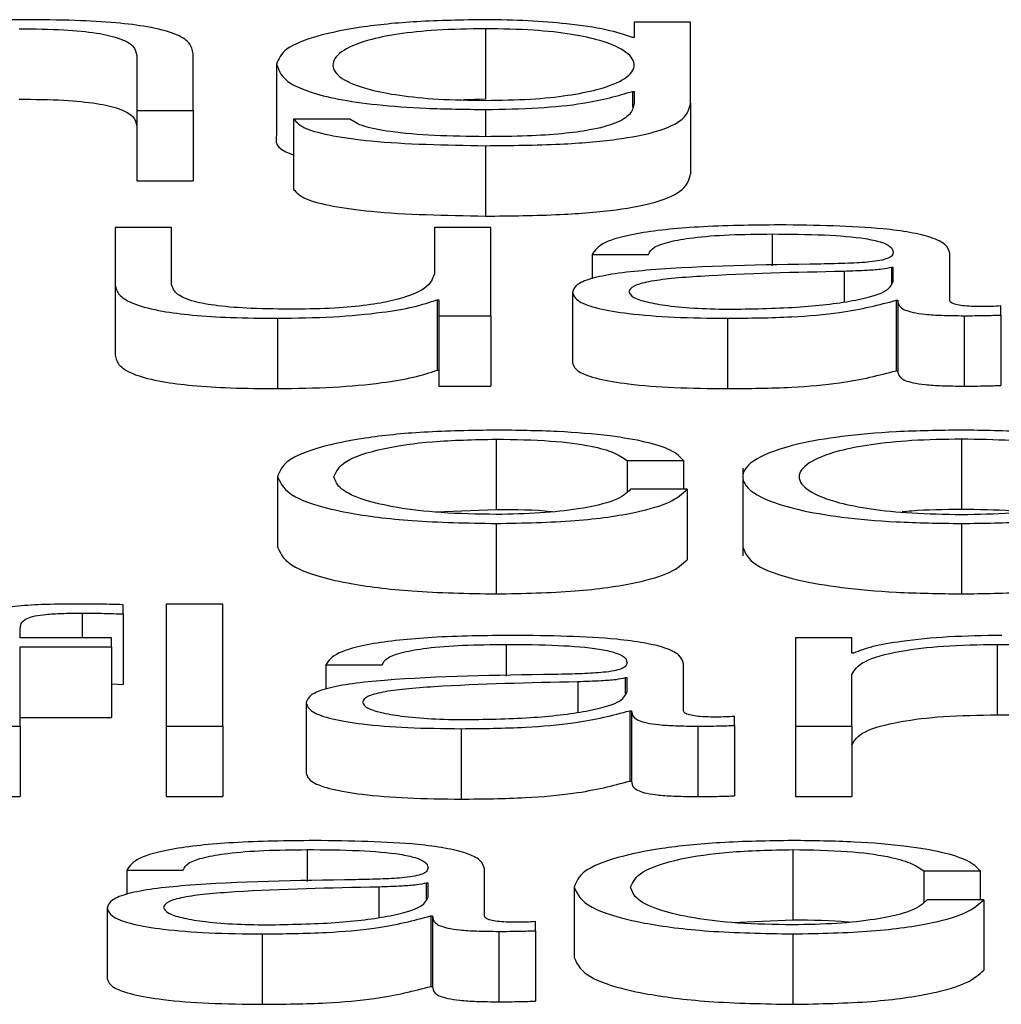
# Paper-space layout 'SHEET 2' of a CAD drawing. Units: inches. Extents: x 0.1 to 10.8, y 0.2 to 8.4.
# Drawn here: x 3.9 to 3.9, y 7 to 7.1 of the extents above; entities that cross this region are included whole.
import ezdxf

# ---------------------------------------------------------------- set-up
doc = ezdxf.new("R2010")
doc.units = ezdxf.units.IN
doc.header["$MEASUREMENT"] = 0

psp = doc.layouts.new('SHEET 2')

# ---------------------------------------------------------------- linework, layer by layer
at = {"color": 7, "linetype": 'Continuous', "lineweight": 25}
for p, q in [((3.8694228, 7.05630979), (3.8694228, 7.05620314)), ((3.86981812, 7.05630979), (3.8694228, 7.05630979)), ((3.86981812, 7.05574172), (3.86981812, 7.05630979)), ((3.86838033, 7.0562644), (3.86838033, 7.05577112)), ((3.8694228, 7.05620314), (3.86941053, 7.05620314)), ((3.86593688, 7.05607745), (3.86593688, 7.05569146)), ((3.86633185, 7.05569146), (3.86633185, 7.05608942)), ((3.86691665, 7.0560162), (3.86691665, 7.05552292)), ((3.86941053, 7.05582561), (3.8694228, 7.05582561)), ((3.86941053, 7.05582561), (3.86941053, 7.05571337)), ((3.8694228, 7.05582561), (3.8694228, 7.05574172)), ((3.86838033, 7.05577112), (3.86822525, 7.05576653)), ((3.86593688, 7.05569146), (3.86593688, 7.05519818)), ((3.86593688, 7.05569146), (3.86633185, 7.05569146)), ((3.86633185, 7.05569146), (3.86633185, 7.05519818)), ((3.86981812, 7.05574172), (3.86981812, 7.05524844)), ((3.86703592, 7.05563157), (3.86703592, 7.05513829)), ((3.8674309, 7.05563157), (3.86703592, 7.05563157)), ((3.86838033, 7.05544462), (3.86838033, 7.05495134)), ((3.86593688, 7.05519818), (3.86633185, 7.05519818)), ((3.86578591, 7.05487155), (3.86578591, 7.05447002)), ((3.86618088, 7.05487155), (3.86578591, 7.05487155)), ((3.86618088, 7.05446885), (3.86618088, 7.05487155)), ((3.86802216, 7.05487155), (3.86802216, 7.05454675)), ((3.86841714, 7.05487155), (3.86802216, 7.05487155)), ((3.86841714, 7.05425323), (3.86841714, 7.05487155)), ((3.86912768, 7.05468226), (3.86952265, 7.05468226)), ((3.86912768, 7.05468226), (3.86912768, 7.05451251)), ((3.87163315, 7.05436214), (3.87163315, 7.05469072)), ((3.87123818, 7.05459123), (3.87122557, 7.05459123)), ((3.87122557, 7.05459123), (3.87122557, 7.05447954)), ((3.87123818, 7.05449278), (3.87123818, 7.05459123)), ((3.86578591, 7.05447002), (3.86578591, 7.05397674)), ((3.86898966, 7.05441612), (3.86898966, 7.05392284)), ((3.86804091, 7.05436455), (3.86804091, 7.05387127)), ((3.86804091, 7.05436455), (3.86805352, 7.05436455)), ((3.86805352, 7.05436455), (3.86805352, 7.05425323)), ((3.87125726, 7.05436097), (3.87126953, 7.05436097)), ((3.87125726, 7.05436097), (3.87125726, 7.05386769)), ((3.87126953, 7.05436097), (3.87126953, 7.05386769)), ((3.87199132, 7.05425804), (3.87199132, 7.05432137)), ((3.86692278, 7.05423521), (3.86692278, 7.05374193)), ((3.86805352, 7.05425323), (3.86841714, 7.05425323)), ((3.86805352, 7.05425323), (3.86805352, 7.05375995)), ((3.86841714, 7.05425323), (3.86841714, 7.05375995)), ((3.87007609, 7.05423521), (3.87007609, 7.05374193)), ((3.87173369, 7.05425323), (3.87173369, 7.05375995)), ((3.87199132, 7.05425804), (3.87199132, 7.05376476)), ((3.86804091, 7.05387127), (3.86805352, 7.05387127)), ((3.87125726, 7.05386769), (3.87126953, 7.05386769)), ((3.86805352, 7.05375995), (3.86841714, 7.05375995)), ((3.8684553, 7.05338787), (3.8684553, 7.05289459)), ((3.87171528, 7.05338787), (3.87171528, 7.05289459)), ((3.86937237, 7.05323929), (3.86976802, 7.05323929)), ((3.86937237, 7.05323929), (3.86937237, 7.05301997)), ((3.86976802, 7.05323929), (3.86976802, 7.0530366)), ((3.87018344, 7.05318572), (3.87018344, 7.05256912)), ((3.86692346, 7.05312406), (3.86692346, 7.05263078)), ((3.86979324, 7.0530366), (3.86939758, 7.0530366)), ((3.86979324, 7.0530366), (3.86979324, 7.05254332)), ((3.86803146, 7.05287773), (3.8684553, 7.05289459)), ((3.8684553, 7.05279698), (3.8684553, 7.0523037)), ((3.87171528, 7.05279698), (3.87171528, 7.0523037)), ((3.86584248, 7.05216292), (3.86584248, 7.05222755)), ((3.86653905, 7.05223237), (3.86614408, 7.05223237)), ((3.86614408, 7.05223237), (3.86614408, 7.0513767)), ((3.86653905, 7.0513767), (3.86653905, 7.05223237)), ((3.86584248, 7.05216292), (3.86584248, 7.05166964)), ((3.86511933, 7.05199502), (3.86511933, 7.05204893)), ((3.86576103, 7.05199502), (3.86511933, 7.05199502)), ((3.86576103, 7.05193162), (3.86576103, 7.05199502)), ((3.87055354, 7.05199502), (3.87055354, 7.0513767)), ((3.87094851, 7.05199502), (3.87055354, 7.05199502)), ((3.87094851, 7.05188851), (3.87094851, 7.05199502)), ((3.86511933, 7.05193162), (3.86576103, 7.05193162)), ((3.86511933, 7.0513767), (3.86511933, 7.05193162)), ((3.86576103, 7.05193162), (3.86576103, 7.05143834)), ((3.87196679, 7.05194964), (3.87196679, 7.05145636)), ((3.87096112, 7.05188851), (3.87094851, 7.05188851)), ((3.86726221, 7.0518058), (3.86765718, 7.0518058)), ((3.86726221, 7.0518058), (3.86726221, 7.05163612)), ((3.86976768, 7.05148561), (3.86976768, 7.05181419)), ((3.86937271, 7.0517147), (3.8693601, 7.0517147)), ((3.8693601, 7.0517147), (3.8693601, 7.05160304)), ((3.86937271, 7.05161625), (3.86937271, 7.0517147)), ((3.87094851, 7.0513767), (3.87094851, 7.05173746)), ((3.86576103, 7.0516721), (3.86584248, 7.05166964)), ((3.86712385, 7.05153959), (3.86712385, 7.05104631)), ((3.86939145, 7.05148444), (3.86939145, 7.05099116)), ((3.86939145, 7.05148444), (3.86940406, 7.05148444)), ((3.86940406, 7.05148444), (3.86940406, 7.05099116)), ((3.86511933, 7.05143834), (3.86576103, 7.05143834)), ((3.87012585, 7.05138151), (3.87012585, 7.05144491)), ((3.86472436, 7.0513767), (3.86511933, 7.0513767)), ((3.86511933, 7.0513767), (3.86511933, 7.05088342)), ((3.86614408, 7.0513767), (3.86653905, 7.0513767)), ((3.86614408, 7.0513767), (3.86614408, 7.05088342)), ((3.86653905, 7.0513767), (3.86653905, 7.05088342)), ((3.86820994, 7.05135875), (3.86820994, 7.05086547)), ((3.86986821, 7.0513767), (3.86986821, 7.05088342)), ((3.87012585, 7.05138151), (3.87012585, 7.05088823)), ((3.87055354, 7.0513767), (3.87055354, 7.05088342)), ((3.87055354, 7.0513767), (3.87094851, 7.0513767)), ((3.87094851, 7.0513767), (3.87094851, 7.05088342)), ((3.86939145, 7.05099116), (3.86940406, 7.05099116)), ((3.86472436, 7.05088342), (3.86511933, 7.05088342)), ((3.86614408, 7.05088342), (3.86653905, 7.05088342)), ((3.87055354, 7.05088342), (3.87094851, 7.05088342)), ((3.87053377, 7.05051134), (3.87053377, 7.05001806)), ((3.86837317, 7.05004738), (3.86837317, 7.05037589)), ((3.8658677, 7.0503675), (3.86626267, 7.0503675)), ((3.8658677, 7.0503675), (3.8658677, 7.05019785)), ((3.87145117, 7.05036269), (3.87184683, 7.05036269)), ((3.87145117, 7.05036269), (3.87145117, 7.05014359)), ((3.87184683, 7.05036269), (3.87184683, 7.05016001)), ((3.8679782, 7.0502764), (3.86796559, 7.0502764)), ((3.86796559, 7.0502764), (3.86796559, 7.05016481)), ((3.8679782, 7.05017802), (3.8679782, 7.0502764)), ((3.86900193, 7.05024766), (3.86900193, 7.04975438)), ((3.86572934, 7.05010129), (3.86572934, 7.04960801)), ((3.87187171, 7.05016001), (3.87147605, 7.05016001)), ((3.87187171, 7.05016001), (3.87187171, 7.04966673)), ((3.86799694, 7.05004615), (3.86800955, 7.05004615)), ((3.86799694, 7.05004615), (3.86799694, 7.04955287)), ((3.86800955, 7.05004615), (3.86800955, 7.04955287)), ((3.868731, 7.04994321), (3.868731, 7.05000661)), ((3.87010993, 7.0500012), (3.87053377, 7.05001806)), ((3.86681611, 7.04992045), (3.86681611, 7.04942717)), ((3.86847371, 7.0499384), (3.86847371, 7.04944512)), ((3.868731, 7.04994321), (3.868731, 7.04944993)), ((3.87053377, 7.04992045), (3.87053377, 7.04942717)), ((3.86799694, 7.04955287), (3.86800955, 7.04955287))]:
    psp.add_line(p, q, dxfattribs=at)
at = {"color": 8, "linetype": 'Continuous', "lineweight": 25}
for p, q in [((3.86838033, 7.05569868), (3.86838033, 7.05550796)), ((3.8703903, 7.0548261), (3.8703903, 7.05460333)), ((3.87089296, 7.05456353), (3.87089296, 7.05435308)), ((3.86555349, 7.05216897), (3.86555349, 7.05199502)), ((3.86852483, 7.05194964), (3.86852483, 7.05172686)), ((3.86902715, 7.051687), (3.86902715, 7.05147654)), ((3.86712998, 7.05051134), (3.86712998, 7.05028856)), ((3.86763264, 7.05024883), (3.86763264, 7.05003829))]:
    psp.add_line(p, q, dxfattribs=at)
at = {"color": 7, "linetype": 'Continuous', "lineweight": 25}
for points, knots in [([(3.86514523, 7.0563278), (3.8650186, 7.05632561), (3.86476933, 7.05632129), (3.86446075, 7.05629055), (3.86422947, 7.05625081), (3.86414836, 7.05621901), (3.86410821, 7.05620327)], [0, 0, 0, 0, 0.2918585, 0.5745548, 0.7894401, 1, 1, 1, 1]), ([(3.86633185, 7.05608942), (3.86632733, 7.05611501), (3.86631891, 7.05616273), (3.86621981, 7.0562289), (3.86603592, 7.05627806), (3.86578544, 7.05630854), (3.86548715, 7.05632532), (3.86526623, 7.05632692), (3.86514523, 7.0563278)], [0, 0, 0, 0, 0.2020736, 0.3767149, 0.536494, 0.6673715, 0.8178142, 1, 1, 1, 1]), ([(3.86838033, 7.0563278), (3.86821715, 7.05632532), (3.86790594, 7.05632059), (3.86749539, 7.05627848), (3.86717383, 7.05621241), (3.86695617, 7.05612209), (3.86693013, 7.05605231), (3.86691665, 7.0560162)], [0, 0, 0, 0, 0.1983767, 0.3783452, 0.554334, 0.7693538, 1, 1, 1, 1]), ([(3.86941053, 7.05620314), (3.86935442, 7.05622194), (3.86923923, 7.05626052), (3.8689719, 7.05629898), (3.86867926, 7.05632337), (3.86848129, 7.0563263), (3.86838033, 7.0563278)], [0, 0, 0, 0, 0.2626245, 0.5390555, 0.7649266, 1, 1, 1, 1]), ([(3.86511388, 7.0562644), (3.86521975, 7.05626323), (3.86541182, 7.05626111), (3.86566141, 7.0562369), (3.86583301, 7.05619625), (3.86592475, 7.05614106), (3.86593267, 7.05609956), (3.86593688, 7.05607745)], [0, 0, 0, 0, 0.2154575, 0.3908935, 0.5549965, 0.7629805, 1, 1, 1, 1]), ([(3.86838033, 7.0562644), (3.86826445, 7.05626265), (3.86804512, 7.05625935), (3.86775864, 7.0562291), (3.86751299, 7.05617761), (3.86734813, 7.05610124), (3.86729227, 7.05600884), (3.86735033, 7.05591726), (3.86752362, 7.05584414), (3.86777112, 7.05579545), (3.8680534, 7.05576693), (3.86826759, 7.05576375), (3.86838033, 7.05576208)], [0, 0, 0, 0, 0.0909811, 0.172201, 0.2516215, 0.375771, 0.5069773, 0.6337341, 0.7540181, 0.8316997, 0.9114144, 1, 1, 1, 1]), ([(3.86838033, 7.05576208), (3.86848727, 7.05576379), (3.86869278, 7.05576707), (3.86896414, 7.05579554), (3.86920712, 7.05584394), (3.86938215, 7.05591685), (3.86944247, 7.05600763), (3.86938639, 7.05609904), (3.86922993, 7.05617467), (3.86899319, 7.05622732), (3.86871248, 7.05625903), (3.86849498, 7.05626254), (3.86838033, 7.0562644)], [0, 0, 0, 0, 0.0851148, 0.1635661, 0.2414672, 0.3634066, 0.4926111, 0.6211923, 0.7466098, 0.8271664, 0.9088941, 1, 1, 1, 1]), ([(3.86691665, 7.0560162), (3.86693231, 7.05596963), (3.86696197, 7.05588147), (3.86725514, 7.05578148), (3.86761991, 7.05572886), (3.86797674, 7.05570288), (3.86823982, 7.05570014), (3.86838033, 7.05569868)], [0, 0, 0, 0, 0.29066516, 0.55035848, 0.68594923, 0.83226213, 1, 1, 1, 1]), ([(3.86838033, 7.05569868), (3.86850502, 7.05570092), (3.86874876, 7.0557053), (3.86914196, 7.05574522), (3.86930877, 7.05579515), (3.86941053, 7.05582561)], [0, 0, 0, 0, 0.2899774, 0.5668385, 1, 1, 1, 1]), ([(3.86511388, 7.05577112), (3.86521975, 7.05576995), (3.86541182, 7.05576783), (3.86566141, 7.05574362), (3.86583301, 7.05570297), (3.86592475, 7.05564778), (3.86593267, 7.05560628), (3.86593688, 7.05558417)], [0, 0, 0, 0, 0.2154575, 0.3908935, 0.5549965, 0.7629805, 1, 1, 1, 1]), ([(3.86838033, 7.05544462), (3.86855701, 7.05544628), (3.86887758, 7.05544929), (3.86930302, 7.0554838), (3.86961499, 7.0555457), (3.86979215, 7.05563567), (3.86980899, 7.05570447), (3.86981812, 7.05574172)], [0, 0, 0, 0, 0.2171954, 0.3940942, 0.5557658, 0.7594209, 1, 1, 1, 1]), ([(3.8694228, 7.05574172), (3.86941774, 7.0557158), (3.86940841, 7.05566799), (3.86930797, 7.05560284), (3.86913747, 7.05555552), (3.86891609, 7.05552634), (3.86866341, 7.05551038), (3.86847907, 7.0555088), (3.86838033, 7.05550796)], [0, 0, 0, 0, 0.2209863, 0.4075396, 0.5723871, 0.7003688, 0.8394947, 1, 1, 1, 1]), ([(3.86703592, 7.05563157), (3.86705646, 7.0556089), (3.86709574, 7.05556553), (3.86730154, 7.05551228), (3.86770963, 7.05545697), (3.86810066, 7.05544977), (3.86838033, 7.05544462)], [0, 0, 0, 0, 0.1950852, 0.3731423, 0.5516568, 1, 1, 1, 1]), ([(3.86838033, 7.05550796), (3.86825957, 7.05550929), (3.86802541, 7.05551189), (3.86772414, 7.05553711), (3.86750868, 7.05557907), (3.8674577, 7.05561348), (3.8674309, 7.05563157)], [0, 0, 0, 0, 0.2878335, 0.5581118, 0.767723, 1, 1, 1, 1]), ([(3.86691665, 7.05552292), (3.86690912, 7.05547426), (3.86690128, 7.05542363), (3.86703087, 7.0553822), (3.86703592, 7.05538058)], [0, 0, 0, 0, 0.9610095, 1, 1, 1, 1]), ([(3.86838033, 7.05495134), (3.86855701, 7.054953), (3.86887758, 7.05495601), (3.86930302, 7.05499052), (3.86961499, 7.05505242), (3.86979215, 7.05514239), (3.86980899, 7.05521119), (3.86981812, 7.05524844)], [0, 0, 0, 0, 0.2171954, 0.3940942, 0.5557658, 0.7594209, 1, 1, 1, 1]), ([(3.86703592, 7.05513829), (3.86705646, 7.05511562), (3.86709574, 7.05507225), (3.86730154, 7.055019), (3.86770963, 7.05496369), (3.86810066, 7.05495649), (3.86838033, 7.05495134)], [0, 0, 0, 0, 0.1950852, 0.3731423, 0.5516568, 1, 1, 1, 1]), ([(3.8704404, 7.0548895), (3.87024803, 7.05488732), (3.86988879, 7.05488324), (3.86944355, 7.05483716), (3.86918174, 7.05476459), (3.86914656, 7.05471101), (3.86912768, 7.05468226)], [0, 0, 0, 0, 0.3003301, 0.5608449, 0.7643667, 1, 1, 1, 1]), ([(3.87163315, 7.05469072), (3.87162771, 7.05471155), (3.87161775, 7.0547496), (3.8715182, 7.05480022), (3.87136488, 7.05483771), (3.87102722, 7.05488229), (3.87069449, 7.05488638), (3.8704404, 7.0548895)], [0, 0, 0, 0, 0.1808277, 0.3302837, 0.4625513, 0.5895737, 1, 1, 1, 1]), ([(3.86952265, 7.05468226), (3.8695306, 7.05469937), (3.86954539, 7.05473121), (3.86965911, 7.05477287), (3.86984233, 7.05480397), (3.87009521, 7.05482312), (3.87028834, 7.05482507), (3.8703903, 7.0548261)], [0, 0, 0, 0, 0.2067294, 0.3847772, 0.5542674, 0.7646651, 1, 1, 1, 1]), ([(3.8703903, 7.0548261), (3.87051263, 7.05482527), (3.87074059, 7.05482373), (3.87101207, 7.05480224), (3.87115767, 7.05477034), (3.87122769, 7.05473734), (3.87123448, 7.05471259), (3.87123818, 7.05469911)], [0, 0, 0, 0, 0.2976405, 0.5546717, 0.6852874, 0.8285669, 1, 1, 1, 1]), ([(3.87123818, 7.05469911), (3.87123669, 7.05469062), (3.87123402, 7.05467539), (3.87120317, 7.05465499), (3.87114892, 7.05463973), (3.87105572, 7.05462714), (3.87091156, 7.05461934), (3.87079433, 7.05461665), (3.87072938, 7.05461516)], [0, 0, 0, 0, 0.17253752, 0.30941761, 0.42635154, 0.54075802, 0.74558242, 1, 1, 1, 1]), ([(3.87072938, 7.05461516), (3.87032001, 7.0546094), (3.86982433, 7.05460242), (3.86931087, 7.05455287), (3.8691268, 7.05451892), (3.8690071, 7.05447157), (3.8689958, 7.05443563), (3.86898966, 7.05441612)], [0, 0, 0, 0, 0.5330441, 0.6454126, 0.7526199, 0.8656792, 1, 1, 1, 1]), ([(3.87122557, 7.05459123), (3.87120461, 7.05458663), (3.87115931, 7.05457668), (3.87103821, 7.05456884), (3.87094776, 7.05456553), (3.87089296, 7.05456353)], [0, 0, 0, 0, 0.2533903, 0.547689, 1, 1, 1, 1]), ([(3.86802216, 7.05454675), (3.86801012, 7.05451227), (3.86798699, 7.05444608), (3.86779768, 7.05436936), (3.86755544, 7.05432512), (3.8673185, 7.05430247), (3.86714133, 7.05429994), (3.86704853, 7.05429861)], [0, 0, 0, 0, 0.2981002, 0.5722846, 0.7086108, 0.847368, 1, 1, 1, 1]), ([(3.87089296, 7.05456353), (3.87055188, 7.05455645), (3.8701379, 7.05454786), (3.8696872, 7.05451533), (3.86951967, 7.05449309), (3.86940242, 7.05446042), (3.86939079, 7.05443455), (3.86938463, 7.05442086)], [0, 0, 0, 0, 0.5557158, 0.674472, 0.7814511, 0.8843853, 1, 1, 1, 1]), ([(3.86578591, 7.05447002), (3.86579128, 7.05444495), (3.86580135, 7.05439796), (3.86590826, 7.05433314), (3.86609112, 7.05428511), (3.86633072, 7.05425482), (3.86660863, 7.05423783), (3.8668127, 7.05423613), (3.86692278, 7.05423521)], [0, 0, 0, 0, 0.20527268, 0.38460436, 0.54925822, 0.68136105, 0.82811948, 1, 1, 1, 1]), ([(3.86704853, 7.05429861), (3.86694407, 7.05429947), (3.86675535, 7.05430101), (3.86650288, 7.05431937), (3.86631359, 7.05435397), (3.86620348, 7.05440628), (3.86618888, 7.0544467), (3.86618088, 7.05446885)], [0, 0, 0, 0, 0.2189454, 0.3955678, 0.5547626, 0.7560531, 1, 1, 1, 1]), ([(3.87010779, 7.05429861), (3.87027157, 7.05430167), (3.87058964, 7.05430762), (3.87096811, 7.05435463), (3.8712028, 7.05441998), (3.87122609, 7.05446789), (3.87123818, 7.05449278)], [0, 0, 0, 0, 0.2882505, 0.559774, 0.7712896, 1, 1, 1, 1]), ([(3.86898966, 7.05441612), (3.86899774, 7.05439484), (3.86901286, 7.05435498), (3.86915894, 7.05430283), (3.86939195, 7.05426386), (3.86970855, 7.05423931), (3.86995006, 7.05423662), (3.87007609, 7.05423521)], [0, 0, 0, 0, 0.20457638, 0.38318676, 0.55533385, 0.76793926, 1, 1, 1, 1]), ([(3.86938463, 7.05442086), (3.86939108, 7.05440754), (3.86940357, 7.05438176), (3.86950679, 7.054348), (3.86966209, 7.0543212), (3.86986818, 7.05430237), (3.87002712, 7.05429988), (3.87010779, 7.05429861)], [0, 0, 0, 0, 0.1940883, 0.3758226, 0.556664, 0.7749997, 1, 1, 1, 1]), ([(3.86692278, 7.05423521), (3.86705462, 7.0542372), (3.86731328, 7.05424109), (3.86763967, 7.05427198), (3.86788934, 7.05431383), (3.86798983, 7.05434746), (3.86804091, 7.05436455)], [0, 0, 0, 0, 0.28584924, 0.56084565, 0.77678366, 1, 1, 1, 1]), ([(3.87007609, 7.05423521), (3.87022803, 7.05423663), (3.87050413, 7.05423921), (3.87094676, 7.05427896), (3.87113881, 7.05432969), (3.87125726, 7.05436097)], [0, 0, 0, 0, 0.3192726, 0.5801568, 1, 1, 1, 1]), ([(3.87126953, 7.05436097), (3.87127071, 7.05434466), (3.87127284, 7.05431521), (3.87134492, 7.05427952), (3.87146319, 7.05426213), (3.87158779, 7.05425431), (3.87168148, 7.05425362), (3.87173369, 7.05425323)], [0, 0, 0, 0, 0.3018524, 0.5447981, 0.6703448, 0.8163265, 1, 1, 1, 1]), ([(3.87186557, 7.05431663), (3.87183885, 7.0543169), (3.87178939, 7.05431739), (3.87172288, 7.05432258), (3.87167085, 7.05433178), (3.8716379, 7.05434559), (3.87163481, 7.05435635), (3.87163315, 7.05436214)], [0, 0, 0, 0, 0.2106062, 0.389809, 0.5557182, 0.7607518, 1, 1, 1, 1]), ([(3.87199132, 7.05432137), (3.87196947, 7.05431999), (3.87192857, 7.0543174), (3.87188559, 7.05431687), (3.87186557, 7.05431663)], [0, 0, 0, 0, 0.5341326, 1, 1, 1, 1]), ([(3.87173369, 7.05425323), (3.87178398, 7.05425333), (3.87187066, 7.05425352), (3.87195564, 7.0542567), (3.87199132, 7.05425804)], [0, 0, 0, 0, 0.5801823, 1, 1, 1, 1]), ([(3.86578591, 7.05397674), (3.86579128, 7.05395167), (3.86580135, 7.05390468), (3.86590826, 7.05383986), (3.86609112, 7.05379183), (3.86633072, 7.05376154), (3.86660863, 7.05374455), (3.8668127, 7.05374285), (3.86692278, 7.05374193)], [0, 0, 0, 0, 0.20527268, 0.38460436, 0.54925822, 0.68136105, 0.82811948, 1, 1, 1, 1]), ([(3.86898966, 7.05392284), (3.86899774, 7.05390156), (3.86901286, 7.0538617), (3.86915894, 7.05380955), (3.86939195, 7.05377058), (3.86970855, 7.05374603), (3.86995006, 7.05374334), (3.87007609, 7.05374193)], [0, 0, 0, 0, 0.2045764, 0.3831868, 0.5553338, 0.7679393, 1, 1, 1, 1]), ([(3.86692278, 7.05374193), (3.86705462, 7.05374392), (3.86731328, 7.05374781), (3.86763967, 7.0537787), (3.86788934, 7.05382055), (3.86798983, 7.05385418), (3.86804091, 7.05387127)], [0, 0, 0, 0, 0.2858492, 0.5608456, 0.7767837, 1, 1, 1, 1]), ([(3.87007609, 7.05374193), (3.87022803, 7.05374335), (3.87050413, 7.05374593), (3.87094676, 7.05378568), (3.87113881, 7.05383641), (3.87125726, 7.05386769)], [0, 0, 0, 0, 0.3192726, 0.5801568, 1, 1, 1, 1]), ([(3.87126953, 7.05386769), (3.87127071, 7.05385138), (3.87127284, 7.05382193), (3.87134492, 7.05378624), (3.87146319, 7.05376885), (3.87158779, 7.05376103), (3.87168148, 7.05376034), (3.87173369, 7.05375995)], [0, 0, 0, 0, 0.3018524, 0.5447981, 0.6703448, 0.8163265, 1, 1, 1, 1]), ([(3.87173369, 7.05375995), (3.87178398, 7.05376005), (3.87187066, 7.05376024), (3.87195564, 7.05376342), (3.87199132, 7.05376476)], [0, 0, 0, 0, 0.5801823, 1, 1, 1, 1]), ([(3.8684553, 7.05345127), (3.86828299, 7.05344866), (3.86795518, 7.0534437), (3.86752387, 7.0533992), (3.8671888, 7.05332953), (3.8669641, 7.05323477), (3.86693731, 7.05316179), (3.86692346, 7.05312406)], [0, 0, 0, 0, 0.1996444, 0.3798147, 0.5556257, 0.770283, 1, 1, 1, 1]), ([(3.86976802, 7.05323929), (3.86974438, 7.0532637), (3.86969962, 7.05330993), (3.86951458, 7.05336952), (3.8692433, 7.05341572), (3.86887912, 7.05344612), (3.8686003, 7.05344951), (3.8684553, 7.05345127)], [0, 0, 0, 0, 0.2042113, 0.3867413, 0.56117, 0.7717834, 1, 1, 1, 1]), ([(3.87171528, 7.05345127), (3.87156045, 7.05344917), (3.87126538, 7.05344517), (3.87086922, 7.0534096), (3.87050837, 7.05334727), (3.87024249, 7.05324904), (3.87015281, 7.05312409), (3.87024251, 7.05299914), (3.8705084, 7.05290096), (3.87086923, 7.05283864), (3.87126539, 7.05280308), (3.87156045, 7.05279908), (3.87171528, 7.05279698)], [0, 0, 0, 0, 0.08984803, 0.17122239, 0.24973821, 0.37024071, 0.50006002, 0.62980361, 0.75027148, 0.82877949, 0.91015205, 1, 1, 1, 1]), ([(3.87171528, 7.05279698), (3.87187021, 7.05279908), (3.87216543, 7.05280308), (3.87256179, 7.05283864), (3.87292277, 7.05290095), (3.87318874, 7.05299914), (3.87327843, 7.05312409), (3.87318876, 7.05324904), (3.8729228, 7.05334727), (3.8725618, 7.05340961), (3.87216543, 7.05344517), (3.87187021, 7.05344917), (3.87171528, 7.05345127)], [0, 0, 0, 0, 0.0898829, 0.171271, 0.249778, 0.3702255, 0.49994, 0.6297302, 0.7502123, 0.8287272, 0.910117, 1, 1, 1, 1]), ([(3.86731844, 7.05312406), (3.86733458, 7.05316067), (3.86736608, 7.05323208), (3.86762026, 7.05332034), (3.86800654, 7.05337846), (3.86830147, 7.05338464), (3.8684553, 7.05338787)], [0, 0, 0, 0, 0.2877059, 0.5611773, 0.7711017, 1, 1, 1, 1]), ([(3.8684553, 7.05338787), (3.86858606, 7.05338585), (3.86883202, 7.05338205), (3.86911929, 7.05334392), (3.86929276, 7.05329414), (3.86934493, 7.05325819), (3.86937237, 7.05323929)], [0, 0, 0, 0, 0.2952616, 0.5554335, 0.7662092, 1, 1, 1, 1]), ([(3.87171528, 7.05338787), (3.8715971, 7.05338601), (3.87137101, 7.05338245), (3.87107336, 7.05335141), (3.8708098, 7.05329895), (3.87062269, 7.05322081), (3.8705558, 7.05312409), (3.87062272, 7.05302739), (3.87080985, 7.0529493), (3.87107337, 7.05289686), (3.871371, 7.0528658), (3.8715971, 7.05286224), (3.87171528, 7.05286038)], [0, 0, 0, 0, 0.0883163, 0.1689616, 0.2483924, 0.371541, 0.5000864, 0.6284982, 0.7516047, 0.8310341, 0.9116829, 1, 1, 1, 1]), ([(3.87171528, 7.05286038), (3.87183356, 7.05286224), (3.87205981, 7.0528658), (3.87235766, 7.05289685), (3.87262133, 7.0529493), (3.87280853, 7.05302739), (3.87287545, 7.05312409), (3.87280856, 7.05322081), (3.87262137, 7.05329896), (3.87235767, 7.05335141), (3.87205981, 7.05338246), (3.87183356, 7.05338601), (3.87171528, 7.05338787)], [0, 0, 0, 0, 0.088363, 0.1690314, 0.2484586, 0.3715381, 0.4999137, 0.6284227, 0.7515443, 0.8309729, 0.9116378, 1, 1, 1, 1]), ([(3.86692346, 7.05312406), (3.8669452, 7.05307642), (3.86698702, 7.05298477), (3.86734916, 7.05287441), (3.86787111, 7.05280738), (3.86825391, 7.05280057), (3.8684553, 7.05279698)], [0, 0, 0, 0, 0.2896116, 0.5571817, 0.7670278, 1, 1, 1, 1]), ([(3.8684553, 7.05286038), (3.86832375, 7.0528627), (3.86807206, 7.05286714), (3.86774967, 7.05290592), (3.86750783, 7.05296371), (3.86734871, 7.0530386), (3.86732864, 7.05309525), (3.86731844, 7.05312406)], [0, 0, 0, 0, 0.1963034, 0.3755564, 0.5543839, 0.7733835, 1, 1, 1, 1]), ([(3.8684553, 7.05279698), (3.86864517, 7.05280062), (3.86901294, 7.05280766), (3.86943791, 7.05286876), (3.86969855, 7.0529483), (3.86976057, 7.05300614), (3.86979324, 7.0530366)], [0, 0, 0, 0, 0.2798412, 0.5420599, 0.7587923, 1, 1, 1, 1]), ([(3.86939758, 7.0530366), (3.86936937, 7.05300946), (3.86931506, 7.05295721), (3.86906516, 7.0528999), (3.86876718, 7.05286624), (3.8685601, 7.05286235), (3.8684553, 7.05286038)], [0, 0, 0, 0, 0.2972571, 0.5722426, 0.7835128, 1, 1, 1, 1]), ([(3.8684553, 7.05289459), (3.86859227, 7.05289491), (3.86873516, 7.05289525), (3.86884617, 7.0528806), (3.86885078, 7.05287999)], [0, 0, 0, 0, 0.9585041, 1, 1, 1, 1]), ([(3.87171528, 7.05289459), (3.87159423, 7.05289402), (3.87144726, 7.05289333), (3.87132251, 7.05287986), (3.87130051, 7.05287749)], [0, 0, 0, 0, 0.8236549, 1, 1, 1, 1]), ([(3.87213039, 7.05287749), (3.87210838, 7.05287986), (3.87198352, 7.05289333), (3.87183643, 7.05289402), (3.87171528, 7.05289459)], [0, 0, 0, 0, 0.17630498, 1, 1, 1, 1]), ([(3.86692346, 7.05263078), (3.8669452, 7.05258314), (3.86698702, 7.05249149), (3.86734916, 7.05238113), (3.86787111, 7.0523141), (3.86825391, 7.05230729), (3.8684553, 7.0523037)], [0, 0, 0, 0, 0.2896116, 0.5571817, 0.7670278, 1, 1, 1, 1]), ([(3.87018344, 7.05263078), (3.870201, 7.05258812), (3.87023485, 7.05250586), (3.87050963, 7.05240768), (3.87086896, 7.05234536), (3.87126547, 7.0523098), (3.87156048, 7.0523058), (3.87171528, 7.0523037)], [0, 0, 0, 0, 0.2595183, 0.500483, 0.6575179, 0.8202825, 1, 1, 1, 1]), ([(3.87171528, 7.0523037), (3.87187019, 7.0523058), (3.87216535, 7.0523098), (3.87256207, 7.05234536), (3.87292154, 7.05240767), (3.8731964, 7.05250586), (3.87323025, 7.05258812), (3.87324781, 7.05263078)], [0, 0, 0, 0, 0.1797873, 0.342583, 0.499616, 0.7405399, 1, 1, 1, 1]), ([(3.8684553, 7.0523037), (3.86864517, 7.05230734), (3.86901294, 7.05231438), (3.86943791, 7.05237548), (3.86969855, 7.05245502), (3.86976057, 7.05251286), (3.86979324, 7.05254332)], [0, 0, 0, 0, 0.2798412, 0.5420599, 0.7587923, 1, 1, 1, 1]), ([(3.86550953, 7.05223237), (3.86542925, 7.05223171), (3.86528246, 7.05223052), (3.86508482, 7.05221812), (3.86493385, 7.05219767), (3.86480724, 7.05216412), (3.86473068, 7.05211372), (3.86472657, 7.05207319), (3.86472436, 7.05205134)], [0, 0, 0, 0, 0.168845, 0.3086882, 0.4322432, 0.5527703, 0.758792, 1, 1, 1, 1]), ([(3.86511933, 7.05204893), (3.86512002, 7.0520646), (3.86512127, 7.05209326), (3.86514928, 7.05212826), (3.86522096, 7.05214969), (3.86530371, 7.0521612), (3.86541835, 7.05216802), (3.86550493, 7.05216863), (3.86555349, 7.05216897)], [0, 0, 0, 0, 0.2752272, 0.5033016, 0.6051571, 0.7115674, 0.8382053, 1, 1, 1, 1]), ([(3.86584248, 7.05222755), (3.86577917, 7.05222917), (3.86566863, 7.05223198), (3.86555716, 7.05223225), (3.86550953, 7.05223237)], [0, 0, 0, 0, 0.5727781, 1, 1, 1, 1]), ([(3.86555349, 7.05216897), (3.86560594, 7.05216852), (3.86570298, 7.05216769), (3.86579856, 7.05216442), (3.86584248, 7.05216292)], [0, 0, 0, 0, 0.5405314, 1, 1, 1, 1]), ([(3.86857492, 7.05201297), (3.86838254, 7.05201079), (3.86802327, 7.05200671), (3.86757799, 7.05196065), (3.86731612, 7.0518881), (3.86728103, 7.05183453), (3.86726221, 7.0518058)], [0, 0, 0, 0, 0.300389, 0.5609537, 0.7644503, 1, 1, 1, 1]), ([(3.86976768, 7.05181419), (3.86976223, 7.05183502), (3.86975227, 7.05187307), (3.86965266, 7.05192369), (3.8694993, 7.05196118), (3.86916164, 7.05200575), (3.86882896, 7.05200984), (3.86857492, 7.05201297)], [0, 0, 0, 0, 0.180835, 0.3303043, 0.4625926, 0.589636, 1, 1, 1, 1]), ([(3.87199848, 7.05201297), (3.87187168, 7.05201078), (3.87162223, 7.05200648), (3.8713135, 7.05197574), (3.87108233, 7.05193602), (3.87100125, 7.05190424), (3.87096112, 7.05188851)], [0, 0, 0, 0, 0.2922126, 0.5748735, 0.789613, 1, 1, 1, 1]), ([(3.86765718, 7.0518058), (3.86766513, 7.0518229), (3.86767993, 7.05185473), (3.86779366, 7.05189638), (3.86797686, 7.05192748), (3.86822973, 7.05194665), (3.86842286, 7.0519486), (3.86852483, 7.05194964)], [0, 0, 0, 0, 0.2066471, 0.3846908, 0.5542127, 0.7646459, 1, 1, 1, 1]), ([(3.86852483, 7.05194964), (3.86864716, 7.0519488), (3.86887515, 7.05194725), (3.86914661, 7.05192574), (3.86929219, 7.05189382), (3.86936221, 7.05186081), (3.869369, 7.05183606), (3.86937271, 7.05182258)], [0, 0, 0, 0, 0.2976016, 0.5546414, 0.68528, 0.8285764, 1, 1, 1, 1]), ([(3.87094851, 7.05173746), (3.87096609, 7.05176934), (3.87099952, 7.05182998), (3.87124872, 7.05190143), (3.87159163, 7.05194317), (3.87183797, 7.05194741), (3.87196679, 7.05194964)], [0, 0, 0, 0, 0.2965055, 0.5639726, 0.7719858, 1, 1, 1, 1]), ([(3.87196679, 7.05194964), (3.87207266, 7.05194847), (3.87226474, 7.05194635), (3.87251433, 7.05192213), (3.87268593, 7.05188147), (3.87277767, 7.05182626), (3.87278558, 7.05178474), (3.87278979, 7.05176262)], [0, 0, 0, 0, 0.2154114, 0.3908146, 0.5549046, 0.7629096, 1, 1, 1, 1]), ([(3.86937271, 7.05182258), (3.86937121, 7.05181409), (3.86936854, 7.05179886), (3.86933764, 7.05177846), (3.86928334, 7.0517632), (3.8691901, 7.05175062), (3.86904598, 7.05174284), (3.86892881, 7.05174017), (3.86886391, 7.05173869)], [0, 0, 0, 0, 0.1725763, 0.3094942, 0.4264699, 0.5409132, 0.7457357, 1, 1, 1, 1]), ([(3.86886391, 7.05173869), (3.86845442, 7.05173292), (3.86795861, 7.05172594), (3.86744507, 7.05167636), (3.867261, 7.0516424), (3.86714129, 7.05159505), (3.86712998, 7.0515591), (3.86712385, 7.05153959)], [0, 0, 0, 0, 0.53307552, 0.6454432, 0.75264895, 0.86570083, 1, 1, 1, 1]), ([(3.86902715, 7.051687), (3.86868617, 7.05167992), (3.86827231, 7.05167133), (3.86782171, 7.05163881), (3.8676542, 7.05161659), (3.86753695, 7.05158394), (3.86752531, 7.05155808), (3.86751916, 7.0515444)], [0, 0, 0, 0, 0.5557241, 0.6744964, 0.7814836, 0.8844097, 1, 1, 1, 1]), ([(3.8693601, 7.0517147), (3.86933914, 7.0517101), (3.86929382, 7.05170015), (3.8691726, 7.05169231), (3.86908204, 7.051689), (3.86902715, 7.051687)], [0, 0, 0, 0, 0.2531816, 0.5473507, 1, 1, 1, 1]), ([(3.86824129, 7.05142208), (3.86840527, 7.05142514), (3.8687236, 7.05143107), (3.86910238, 7.05147809), (3.86933716, 7.05154345), (3.86936055, 7.05159136), (3.86937271, 7.05161625)], [0, 0, 0, 0, 0.2884495, 0.559946, 0.771385, 1, 1, 1, 1]), ([(3.86751916, 7.0515444), (3.86752561, 7.05153107), (3.86753809, 7.05150527), (3.86764124, 7.05147149), (3.86779637, 7.05144468), (3.86800213, 7.05142585), (3.8681608, 7.05142335), (3.86824129, 7.05142208)], [0, 0, 0, 0, 0.1943471, 0.3762488, 0.5571451, 0.7753621, 1, 1, 1, 1]), ([(3.86712385, 7.05153959), (3.86713193, 7.05151831), (3.86714706, 7.05147845), (3.8672932, 7.05142632), (3.8675262, 7.05138737), (3.86784266, 7.05136284), (3.86808401, 7.05136015), (3.86820994, 7.05135875)], [0, 0, 0, 0, 0.2046332, 0.3832793, 0.555454, 0.7680522, 1, 1, 1, 1]), ([(3.86820994, 7.05135875), (3.86836199, 7.05136016), (3.8686382, 7.05136273), (3.86908101, 7.05140243), (3.86927303, 7.05145316), (3.86939145, 7.05148444)], [0, 0, 0, 0, 0.3194777, 0.5803245, 1, 1, 1, 1]), ([(3.86940406, 7.05148444), (3.86940523, 7.05146814), (3.86940734, 7.0514387), (3.86947932, 7.05140301), (3.86959757, 7.05138561), (3.86972222, 7.05137778), (3.86981597, 7.05137709), (3.86986821, 7.0513767)], [0, 0, 0, 0, 0.30166124, 0.54459653, 0.67016576, 0.81620377, 1, 1, 1, 1]), ([(3.8700001, 7.0514401), (3.86997333, 7.05144036), (3.86992383, 7.05144086), (3.86985727, 7.05144605), (3.86980526, 7.05145525), (3.8697724, 7.05146906), (3.86976933, 7.05147982), (3.86976768, 7.05148561)], [0, 0, 0, 0, 0.2108909, 0.390112, 0.5559095, 0.7608165, 1, 1, 1, 1]), ([(3.87012585, 7.05144491), (3.87010401, 7.0514435), (3.87006314, 7.05144087), (3.87002012, 7.05144034), (3.8700001, 7.0514401)], [0, 0, 0, 0, 0.5344287, 1, 1, 1, 1]), ([(3.87094851, 7.05124418), (3.87096609, 7.05127606), (3.87099952, 7.0513367), (3.87124872, 7.05140815), (3.87159163, 7.05144989), (3.87183797, 7.05145413), (3.87196679, 7.05145636)], [0, 0, 0, 0, 0.2965055, 0.5639726, 0.7719858, 1, 1, 1, 1]), ([(3.87196679, 7.05145636), (3.87207266, 7.05145519), (3.87226474, 7.05145307), (3.87251433, 7.05142885), (3.87268593, 7.05138819), (3.87277767, 7.05133298), (3.87278558, 7.05129146), (3.87278979, 7.05126934)], [0, 0, 0, 0, 0.2154114, 0.3908146, 0.5549046, 0.7629096, 1, 1, 1, 1]), ([(3.86986821, 7.0513767), (3.86991846, 7.05137682), (3.87000513, 7.05137703), (3.87009013, 7.05138018), (3.87012585, 7.05138151)], [0, 0, 0, 0, 0.5798219, 1, 1, 1, 1]), ([(3.86712385, 7.05104631), (3.86713193, 7.05102503), (3.86714706, 7.05098517), (3.8672932, 7.05093304), (3.8675262, 7.05089409), (3.86784266, 7.05086956), (3.86808401, 7.05086687), (3.86820994, 7.05086547)], [0, 0, 0, 0, 0.2046332, 0.3832793, 0.555454, 0.7680522, 1, 1, 1, 1]), ([(3.86820994, 7.05086547), (3.86836199, 7.05086688), (3.8686382, 7.05086945), (3.86908101, 7.05090915), (3.86927303, 7.05095988), (3.86939145, 7.05099116)], [0, 0, 0, 0, 0.3194777, 0.5803245, 1, 1, 1, 1]), ([(3.86940406, 7.05099116), (3.86940523, 7.05097486), (3.86940734, 7.05094542), (3.86947932, 7.05090973), (3.86959757, 7.05089233), (3.86972222, 7.0508845), (3.86981597, 7.05088381), (3.86986821, 7.05088342)], [0, 0, 0, 0, 0.30166124, 0.54459653, 0.67016576, 0.81620377, 1, 1, 1, 1]), ([(3.86986821, 7.05088342), (3.86991846, 7.05088354), (3.87000513, 7.05088375), (3.87009013, 7.0508869), (3.87012585, 7.05088823)], [0, 0, 0, 0, 0.5798219, 1, 1, 1, 1]), ([(3.86718042, 7.05057474), (3.86698803, 7.05057255), (3.86662873, 7.05056846), (3.86618347, 7.05052238), (3.86592163, 7.05044981), (3.86588653, 7.05039624), (3.8658677, 7.0503675)], [0, 0, 0, 0, 0.3003625, 0.5609355, 0.7644531, 1, 1, 1, 1]), ([(3.86626267, 7.0503675), (3.86627062, 7.0503846), (3.86628542, 7.05041643), (3.86639913, 7.05045808), (3.86658227, 7.05048918), (3.86683503, 7.05050835), (3.86702807, 7.05051031), (3.86712998, 7.05051134)], [0, 0, 0, 0, 0.2066965, 0.3847773, 0.5543158, 0.7647268, 1, 1, 1, 1]), ([(3.86712998, 7.05051134), (3.86725233, 7.05051051), (3.86748036, 7.05050896), (3.86775193, 7.05048747), (3.86789763, 7.05045555), (3.8679677, 7.05042253), (3.8679745, 7.05039777), (3.8679782, 7.05038428)], [0, 0, 0, 0, 0.2975643, 0.5546013, 0.685234, 0.8285356, 1, 1, 1, 1]), ([(3.86837317, 7.05037589), (3.86836773, 7.05039674), (3.86835778, 7.05043482), (3.86825819, 7.05048548), (3.86810482, 7.05052299), (3.86776712, 7.05056755), (3.86743445, 7.05057163), (3.86718042, 7.05057474)], [0, 0, 0, 0, 0.1809715, 0.3304912, 0.462767, 0.5897669, 1, 1, 1, 1]), ([(3.87053377, 7.05057474), (3.87036146, 7.05057213), (3.87003365, 7.05056717), (3.86960235, 7.05052267), (3.8692673, 7.05045303), (3.86904258, 7.05035831), (3.86901578, 7.05028536), (3.86900193, 7.05024766)], [0, 0, 0, 0, 0.199692, 0.3798999, 0.5557291, 0.7703658, 1, 1, 1, 1]), ([(3.8693969, 7.05024766), (3.86941307, 7.05028423), (3.8694446, 7.0503556), (3.86969879, 7.0504438), (3.870085, 7.05050192), (3.87037993, 7.05050811), (3.87053377, 7.05051134)], [0, 0, 0, 0, 0.2875195, 0.561016, 0.7710194, 1, 1, 1, 1]), ([(3.87184683, 7.05036269), (3.87182319, 7.0503871), (3.87177842, 7.05043334), (3.87159337, 7.05049295), (3.87132204, 7.05053917), (3.87095775, 7.05056959), (3.87067883, 7.05057298), (3.87053377, 7.05057474)], [0, 0, 0, 0, 0.2041723, 0.3866915, 0.5611226, 0.7717489, 1, 1, 1, 1]), ([(3.87053377, 7.05051134), (3.87066458, 7.05050932), (3.87091062, 7.05050552), (3.87119795, 7.05046738), (3.87137143, 7.05041757), (3.87142369, 7.05038161), (3.87145117, 7.05036269)], [0, 0, 0, 0, 0.29526437, 0.55536649, 0.76613697, 1, 1, 1, 1]), ([(3.8679782, 7.05038428), (3.86797671, 7.0503758), (3.86797403, 7.05036058), (3.86794313, 7.0503402), (3.86788883, 7.05032495), (3.86779559, 7.05031237), (3.86765148, 7.05030458), (3.8675343, 7.05030189), (3.8674694, 7.0503004)], [0, 0, 0, 0, 0.1724595, 0.3093082, 0.4262667, 0.5407358, 0.7456399, 1, 1, 1, 1]), ([(3.8674694, 7.0503004), (3.86705992, 7.05029463), (3.86656412, 7.05028766), (3.86605056, 7.05023809), (3.86586648, 7.05020412), (3.86574678, 7.05015676), (3.86573548, 7.05012081), (3.86572934, 7.05010129)], [0, 0, 0, 0, 0.5330398, 0.6453975, 0.7525999, 0.8656646, 1, 1, 1, 1]), ([(3.86763264, 7.05024883), (3.8672916, 7.05024176), (3.86687765, 7.05023318), (3.86642695, 7.05020064), (3.86625937, 7.05017839), (3.8661421, 7.0501457), (3.86613047, 7.0501198), (3.86612431, 7.0501061)], [0, 0, 0, 0, 0.5555451, 0.6743042, 0.7813049, 0.884291, 1, 1, 1, 1]), ([(3.86796559, 7.0502764), (3.86794453, 7.05027184), (3.86789893, 7.05026198), (3.86777788, 7.0502542), (3.86768744, 7.05025086), (3.86763264, 7.05024883)], [0, 0, 0, 0, 0.2527656, 0.5472298, 1, 1, 1, 1]), ([(3.86900193, 7.05024766), (3.86902366, 7.05019999), (3.86906545, 7.0501083), (3.86942757, 7.04999789), (3.86994957, 7.04993085), (3.87033238, 7.04992404), (3.87053377, 7.04992045)], [0, 0, 0, 0, 0.2897061, 0.5572766, 0.7670832, 1, 1, 1, 1]), ([(3.87053377, 7.04998385), (3.87040222, 7.04998617), (3.87015054, 7.04999061), (3.86982812, 7.05002938), (3.86958625, 7.05008718), (3.86942714, 7.05016213), (3.8694071, 7.05021882), (3.8693969, 7.05024766)], [0, 0, 0, 0, 0.1962334, 0.3754168, 0.5541951, 0.7732156, 1, 1, 1, 1]), ([(3.86684747, 7.04998385), (3.86701125, 7.04998691), (3.86732932, 7.04999284), (3.86770786, 7.05003984), (3.86794265, 7.0501052), (3.86796605, 7.05015312), (3.8679782, 7.05017802)], [0, 0, 0, 0, 0.288211, 0.5596981, 0.7712211, 1, 1, 1, 1]), ([(3.86572934, 7.05010129), (3.86573742, 7.05008001), (3.86575255, 7.05004015), (3.86589874, 7.04998802), (3.86613186, 7.04994907), (3.86644853, 7.04992454), (3.86669007, 7.04992185), (3.86681611, 7.04992045)], [0, 0, 0, 0, 0.20455525, 0.38314196, 0.55528949, 0.76792205, 1, 1, 1, 1]), ([(3.86612431, 7.0501061), (3.86613076, 7.05009278), (3.86614325, 7.05006699), (3.86624647, 7.05003323), (3.86640177, 7.05000643), (3.86660786, 7.04998761), (3.8667668, 7.04998512), (3.86684747, 7.04998385)], [0, 0, 0, 0, 0.1940883, 0.3758226, 0.556664, 0.7749997, 1, 1, 1, 1]), ([(3.87147605, 7.05016001), (3.8714479, 7.05013288), (3.87139368, 7.05008064), (3.8711437, 7.05002336), (3.87084568, 7.04998971), (3.87063858, 7.04998582), (3.87053377, 7.04998385)], [0, 0, 0, 0, 0.2971299, 0.5721191, 0.7834551, 1, 1, 1, 1]), ([(3.87053377, 7.04992045), (3.87072363, 7.04992409), (3.87109139, 7.04993113), (3.87151635, 7.04999222), (3.871777, 7.05007173), (3.87183903, 7.05012955), (3.87187171, 7.05016001)], [0, 0, 0, 0, 0.279881, 0.5421224, 0.7588433, 1, 1, 1, 1]), ([(3.86681611, 7.04992045), (3.86696803, 7.04992187), (3.86724404, 7.04992444), (3.86768658, 7.04996415), (3.86787854, 7.05001487), (3.86799694, 7.05004615)], [0, 0, 0, 0, 0.3193229, 0.5801626, 1, 1, 1, 1]), ([(3.86800955, 7.05004615), (3.86801072, 7.05002984), (3.86801284, 7.0500004), (3.86808481, 7.04996472), (3.86820306, 7.04994731), (3.86832771, 7.04993949), (3.86842147, 7.04993879), (3.86847371, 7.0499384)], [0, 0, 0, 0, 0.3016612, 0.5445965, 0.6701658, 0.8162038, 1, 1, 1, 1]), ([(3.86860559, 7.0500018), (3.86857883, 7.05000207), (3.86852932, 7.05000256), (3.86846275, 7.05000775), (3.86841073, 7.05001697), (3.86837788, 7.0500308), (3.86837482, 7.05004157), (3.86837317, 7.05004738)], [0, 0, 0, 0, 0.2107222, 0.3898152, 0.5555552, 0.7605403, 1, 1, 1, 1]), ([(3.868731, 7.05000661), (3.86870923, 7.0500052), (3.86866848, 7.05000257), (3.86862557, 7.05000204), (3.86860559, 7.0500018)], [0, 0, 0, 0, 0.5343075, 1, 1, 1, 1]), ([(3.87053377, 7.05001806), (3.87067079, 7.05001839), (3.87081373, 7.05001873), (3.87092476, 7.05000407), (3.87092936, 7.05000346)], [0, 0, 0, 0, 0.95863316, 1, 1, 1, 1]), ([(3.86847371, 7.0499384), (3.86852389, 7.04993852), (3.86861044, 7.04993873), (3.86869533, 7.04994189), (3.868731, 7.04994321)], [0, 0, 0, 0, 0.5798051, 1, 1, 1, 1]), ([(3.86900193, 7.04975438), (3.86902366, 7.04970671), (3.86906545, 7.04961502), (3.86942757, 7.04950461), (3.86994957, 7.04943757), (3.87033238, 7.04943076), (3.87053377, 7.04942717)], [0, 0, 0, 0, 0.2897061, 0.5572766, 0.7670832, 1, 1, 1, 1]), ([(3.87053377, 7.04942717), (3.87072363, 7.04943081), (3.87109139, 7.04943785), (3.87151635, 7.04949894), (3.871777, 7.04957845), (3.87183903, 7.04963627), (3.87187171, 7.04966673)], [0, 0, 0, 0, 0.279881, 0.5421224, 0.7588433, 1, 1, 1, 1]), ([(3.86572934, 7.04960801), (3.86573742, 7.04958673), (3.86575255, 7.04954687), (3.86589874, 7.04949474), (3.86613186, 7.04945579), (3.86644853, 7.04943126), (3.86669007, 7.04942857), (3.86681611, 7.04942717)], [0, 0, 0, 0, 0.2045552, 0.383142, 0.5552895, 0.7679221, 1, 1, 1, 1]), ([(3.86681611, 7.04942717), (3.86696803, 7.04942859), (3.86724404, 7.04943116), (3.86768658, 7.04947087), (3.86787854, 7.04952159), (3.86799694, 7.04955287)], [0, 0, 0, 0, 0.3193229, 0.5801626, 1, 1, 1, 1]), ([(3.86800955, 7.04955287), (3.86801072, 7.04953656), (3.86801284, 7.04950712), (3.86808481, 7.04947144), (3.86820306, 7.04945403), (3.86832771, 7.04944621), (3.86842147, 7.04944551), (3.86847371, 7.04944512)], [0, 0, 0, 0, 0.30166124, 0.54459653, 0.67016576, 0.81620377, 1, 1, 1, 1]), ([(3.86847371, 7.04944512), (3.86852389, 7.04944524), (3.86861044, 7.04944545), (3.86869533, 7.04944861), (3.868731, 7.04944993)], [0, 0, 0, 0, 0.5798051, 1, 1, 1, 1])]:
    psp.add_open_spline(points, degree=3, knots=knots, dxfattribs=at)

doc.saveas('drawing.dxf')
